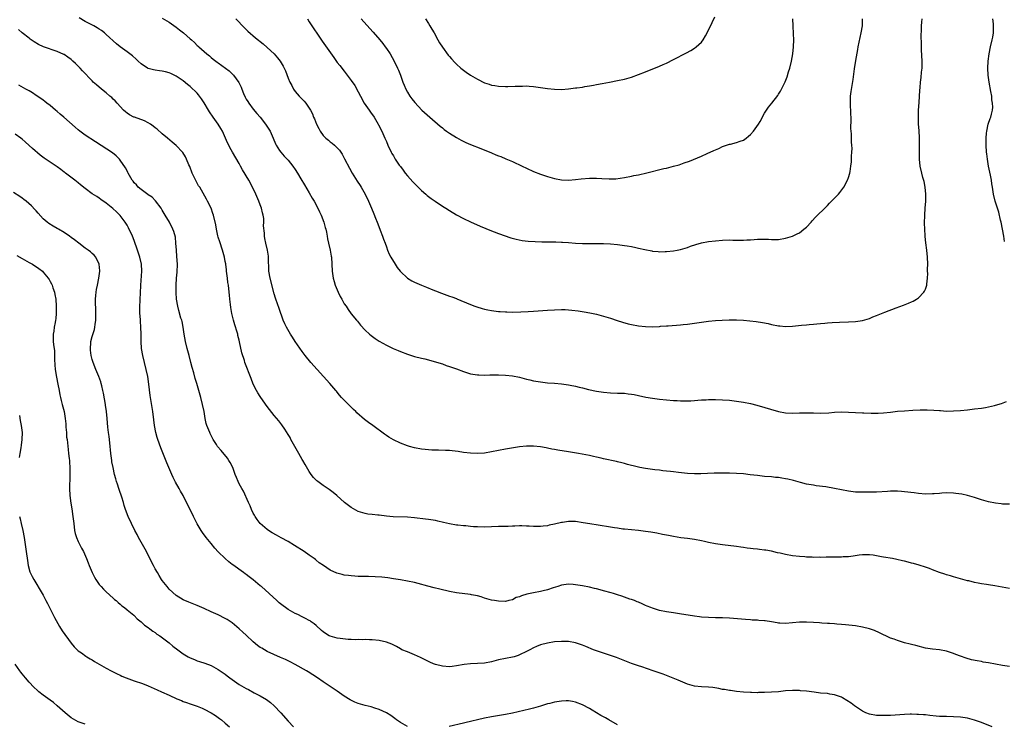
# Model space of a CAD drawing. Units: inches. Extents: x 2505000 to 2508000, y 1548000 to 1551000.
# Drawn here: x 2505474 to 2505755, y 1549482 to 1549683 of the extents above; entities that cross this region are included whole.
import ezdxf

# ---------------------------------------------------------------- set-up
doc = ezdxf.new("R2010")
doc.units = ezdxf.units.IN
doc.header["$MEASUREMENT"] = 0
doc.layers.add('LD25051548_10ft', color=133, linetype='Continuous')

msp = doc.modelspace()

# ---------------------------------------------------------------- linework, layer by layer
at = {"layer": 'LD25051548_10ft'}
for points, elevation in [([(2505757, 1549544.55), (2505755, 1549544.58), (2505754.63, 1549544.63), (2505753, 1549544.8), (2505751, 1549545.23), (2505749, 1549545.81), (2505747.83, 1549546.17), (2505747, 1549546.45), (2505745.01, 1549547.01), (2505743.36, 1549547.36), (2505741.6, 1549547.6), (2505741, 1549547.66), (2505739, 1549547.73), (2505737.64, 1549547.64), (2505737, 1549547.62), (2505735.47, 1549547.47), (2505735, 1549547.44), (2505733, 1549547.43), (2505731, 1549547.61), (2505729.77, 1549547.77), (2505727, 1549548.07), (2505726.14, 1549548.14), (2505725, 1549548.2), (2505724.22, 1549548.22), (2505723, 1549548.2), (2505722.16, 1549548.16), (2505719, 1549547.99), (2505717, 1549547.93), (2505715, 1549547.92), (2505713, 1549547.99), (2505711, 1549548.23), (2505709, 1549548.61), (2505706.97, 1549549.03), (2505704.55, 1549549.45), (2505701.8, 1549549.8), (2505701, 1549549.93), (2505699, 1549550.28), (2505697.32, 1549550.68), (2505695.24, 1549551.24), (2505693.62, 1549551.62), (2505693, 1549551.76), (2505691.92, 1549551.92), (2505691, 1549552.1), (2505690.16, 1549552.16), (2505689, 1549552.3), (2505687, 1549552.46), (2505685, 1549552.68), (2505682.95, 1549552.95), (2505681, 1549553.17), (2505679, 1549553.3), (2505677, 1549553.36), (2505675, 1549553.37), (2505672.66, 1549553.34), (2505668.81, 1549553.19), (2505667, 1549553.18), (2505665, 1549553.26), (2505662.47, 1549553.53), (2505661, 1549553.75), (2505660.17, 1549553.83), (2505659, 1549553.99), (2505657.92, 1549554.08), (2505657, 1549554.19), (2505655.69, 1549554.31), (2505655, 1549554.39), (2505653, 1549554.69), (2505651.43, 1549555), (2505649.47, 1549555.47), (2505649, 1549555.61), (2505647.87, 1549555.87), (2505647, 1549556.15), (2505646.29, 1549556.29), (2505645, 1549556.64), (2505644.7, 1549556.7), (2505641, 1549557.51), (2505640.31, 1549557.69), (2505639, 1549557.99), (2505638.15, 1549558.15), (2505637, 1549558.43), (2505633.88, 1549559), (2505631, 1549559.44), (2505627.95, 1549559.95), (2505627, 1549560.16), (2505626.27, 1549560.27), (2505625, 1549560.56), (2505624.61, 1549560.61), (2505623, 1549560.91), (2505621, 1549561.11), (2505619, 1549561.08), (2505617, 1549560.85), (2505613, 1549560.23), (2505611, 1549559.87), (2505609, 1549559.45), (2505607, 1549559.11), (2505605, 1549558.97), (2505603.06, 1549559.06), (2505601, 1549559.32), (2505599.55, 1549559.55), (2505597.76, 1549559.76), (2505597, 1549559.81), (2505595.87, 1549559.87), (2505593.92, 1549559.92), (2505593, 1549559.91), (2505591.99, 1549559.99), (2505591, 1549560), (2505590.13, 1549560.13), (2505589, 1549560.23), (2505587, 1549560.62), (2505585.6, 1549561), (2505585, 1549561.18), (2505583, 1549561.97), (2505581, 1549562.92), (2505579.7, 1549563.7), (2505579, 1549564.15), (2505578.5, 1549564.5), (2505575.1, 1549567), (2505573.86, 1549567.86), (2505572.73, 1549568.73), (2505570.61, 1549570.61), (2505570.25, 1549571), (2505569.59, 1549571.59), (2505569, 1549572.17), (2505568.56, 1549572.56), (2505568.16, 1549573), (2505566.58, 1549574.58), (2505566.24, 1549575), (2505565.65, 1549575.65), (2505565, 1549576.46), (2505564.74, 1549576.74), (2505564.55, 1549577), (2505562.87, 1549579), (2505561.09, 1549581), (2505559.21, 1549583), (2505557.42, 1549585), (2505555.83, 1549587), (2505555, 1549588.12), (2505553, 1549590.97), (2505552.21, 1549592.21), (2505551.62, 1549593), (2505550.45, 1549595), (2505550.02, 1549596.02), (2505549.57, 1549597), (2505548.37, 1549600.36), (2505547.46, 1549603), (2505547.34, 1549603.34), (2505547, 1549604.56), (2505545.81, 1549609), (2505545.47, 1549611), (2505545.37, 1549615), (2505545.34, 1549615.34), (2505545.02, 1549617), (2505544.57, 1549619), (2505544.34, 1549620.34), (2505544.17, 1549621), (2505544.17, 1549621.83), (2505543.94, 1549623.94), (2505544.03, 1549625), (2505543.99, 1549626.01), (2505543.83, 1549627), (2505543.65, 1549627.65), (2505543.35, 1549629), (2505543, 1549629.95), (2505542.63, 1549631), (2505541.77, 1549633), (2505540.79, 1549635), (2505539.69, 1549637), (2505537.95, 1549639.95), (2505537.37, 1549641), (2505537, 1549641.72), (2505535.08, 1549645), (2505534.33, 1549646.33), (2505534.02, 1549647), (2505533.66, 1549647.66), (2505533.11, 1549649), (2505532.17, 1549651), (2505531.73, 1549651.73), (2505531.01, 1549653), (2505529.57, 1549655), (2505528.52, 1549656.52), (2505528.21, 1549657), (2505527.02, 1549659.02), (2505526.21, 1549660.21), (2505525.66, 1549661), (2505525.37, 1549661.37), (2505525, 1549661.8), (2505523, 1549663.72), (2505522.26, 1549664.26), (2505521, 1549665.34), (2505519, 1549666.7), (2505518.38, 1549667), (2505517.42, 1549667.42), (2505517, 1549667.59), (2505515.9, 1549667.9), (2505515, 1549668.1), (2505514.24, 1549668.24), (2505513, 1549668.38), (2505512.52, 1549668.52), (2505511, 1549668.89), (2505510.81, 1549669), (2505509, 1549670.23), (2505508.12, 1549671), (2505507.56, 1549671.56), (2505506.47, 1549672.47), (2505505.74, 1549673), (2505505, 1549673.57), (2505503.02, 1549675.02), (2505501.93, 1549675.93), (2505499, 1549678.58), (2505498.51, 1549679), (2505497.67, 1549679.67), (2505497, 1549680.08), (2505496.45, 1549680.45), (2505495.48, 1549681), (2505493, 1549682.29), (2505491.32, 1549683.32)], 7570), ([(2505515, 1549683.2), (2505517, 1549682.06), (2505519, 1549680.65), (2505519.94, 1549679.94), (2505521.06, 1549679.06), (2505523, 1549677.34), (2505523.34, 1549677), (2505524.26, 1549676.26), (2505525, 1549675.47), (2505525.24, 1549675.24), (2505525.44, 1549675), (2505527.73, 1549673), (2505528.46, 1549672.46), (2505529, 1549671.96), (2505529.57, 1549671.57), (2505530.31, 1549671), (2505530.71, 1549670.71), (2505531, 1549670.48), (2505533.09, 1549669), (2505534.16, 1549668.16), (2505535.19, 1549667.19), (2505535.36, 1549667), (2505536.9, 1549664.9), (2505537.56, 1549663.56), (2505537.76, 1549663), (2505538.25, 1549661.75), (2505538.69, 1549660.69), (2505539, 1549660.12), (2505539.41, 1549659.41), (2505539.7, 1549659), (2505541, 1549657.29), (2505542.05, 1549656.05), (2505542.95, 1549654.95), (2505544.5, 1549653), (2505544.71, 1549652.71), (2505545.8, 1549651), (2505546.68, 1549649), (2505547.33, 1549647.33), (2505547.49, 1549647), (2505548.53, 1549645.47), (2505548.83, 1549645), (2505549.85, 1549643.85), (2505551, 1549642.66), (2505552.31, 1549641), (2505553, 1549640.02), (2505553.65, 1549639), (2505554.61, 1549637.39), (2505555.62, 1549635.62), (2505557, 1549633.38), (2505557.85, 1549631.85), (2505558.36, 1549631), (2505559.42, 1549629), (2505559.91, 1549627.91), (2505560.38, 1549627), (2505561.17, 1549625), (2505561.52, 1549623.52), (2505561.69, 1549623), (2505561.89, 1549622.11), (2505562.06, 1549621), (2505562.21, 1549620.21), (2505562.48, 1549619), (2505562.97, 1549616.97), (2505563.26, 1549615.26), (2505563.3, 1549615), (2505563.44, 1549613), (2505563.56, 1549611), (2505563.85, 1549609), (2505564.12, 1549608.12), (2505564.42, 1549607), (2505565.22, 1549605), (2505565.81, 1549603.81), (2505566.25, 1549603), (2505567, 1549601.72), (2505567.5, 1549601), (2505568.08, 1549600.08), (2505569, 1549598.87), (2505570.51, 1549597), (2505570.72, 1549596.72), (2505571.64, 1549595.64), (2505573, 1549594.14), (2505574.23, 1549593), (2505574.65, 1549592.65), (2505575.81, 1549591.81), (2505577, 1549591.02), (2505579, 1549589.86), (2505580.94, 1549588.94), (2505582.34, 1549588.34), (2505583, 1549588.08), (2505585, 1549587.33), (2505587, 1549586.72), (2505589, 1549586.21), (2505590.02, 1549585.98), (2505593, 1549585.18), (2505594.63, 1549584.63), (2505595, 1549584.54), (2505596.11, 1549584.11), (2505597, 1549583.85), (2505597.61, 1549583.61), (2505599, 1549583.13), (2505601, 1549582.36), (2505603, 1549581.72), (2505605, 1549581.42), (2505605.4, 1549581.4), (2505607, 1549581.39), (2505608.57, 1549581.43), (2505611, 1549581.44), (2505613, 1549581.36), (2505615, 1549581.13), (2505617, 1549580.73), (2505618.41, 1549580.41), (2505619, 1549580.24), (2505620.02, 1549580.02), (2505621, 1549579.77), (2505623, 1549579.4), (2505625, 1549579.17), (2505627.05, 1549579.05), (2505629, 1549578.9), (2505631, 1549578.63), (2505631.48, 1549578.52), (2505633, 1549578.23), (2505634.04, 1549577.96), (2505635, 1549577.74), (2505636.71, 1549577.29), (2505639, 1549576.77), (2505641, 1549576.47), (2505643, 1549576.31), (2505645, 1549576.24), (2505646.18, 1549576.18), (2505647, 1549576.17), (2505648.04, 1549576.04), (2505649, 1549575.97), (2505649.8, 1549575.8), (2505651, 1549575.58), (2505653.09, 1549575.09), (2505655, 1549574.75), (2505657, 1549574.54), (2505661, 1549574.16), (2505662.1, 1549574.1), (2505663, 1549574.03), (2505664, 1549574), (2505665.94, 1549574.06), (2505669, 1549574.26), (2505670.33, 1549574.33), (2505671, 1549574.36), (2505673, 1549574.38), (2505675, 1549574.33), (2505677, 1549574.19), (2505679, 1549573.96), (2505681, 1549573.64), (2505683, 1549573.23), (2505684.78, 1549572.78), (2505691, 1549571.01), (2505693, 1549570.61), (2505695, 1549570.52), (2505697, 1549570.61), (2505699, 1549570.63), (2505701, 1549570.57), (2505703, 1549570.54), (2505705.36, 1549570.64), (2505707, 1549570.76), (2505709, 1549570.85), (2505711, 1549570.82), (2505715, 1549570.62), (2505715.41, 1549570.59), (2505717.49, 1549570.51), (2505719, 1549570.51), (2505719.48, 1549570.52), (2505721, 1549570.61), (2505723, 1549570.8), (2505725, 1549571.03), (2505727, 1549571.21), (2505729.37, 1549571.37), (2505731.47, 1549571.47), (2505733, 1549571.49), (2505733.48, 1549571.48), (2505735.39, 1549571.39), (2505737, 1549571.24), (2505737.24, 1549571.24), (2505739, 1549571.11), (2505741, 1549571.13), (2505743, 1549571.29), (2505745, 1549571.49), (2505747, 1549571.7), (2505749, 1549571.95), (2505750.16, 1549572.16), (2505751, 1549572.28), (2505752.68, 1549572.68), (2505753, 1549572.74), (2505754.72, 1549573.28), (2505756.13, 1549573.87)], 7580), ([(2505536.01, 1549683), (2505538.49, 1549680.49), (2505539, 1549680.02), (2505539.49, 1549679.49), (2505541.64, 1549677.64), (2505543.87, 1549675.87), (2505545, 1549674.9), (2505547, 1549673.03), (2505547.94, 1549671.94), (2505548.65, 1549671), (2505549, 1549670.44), (2505549.52, 1549669.52), (2505550.16, 1549668.16), (2505551, 1549666.12), (2505551.48, 1549665), (2505551.97, 1549663.97), (2505552.5, 1549663), (2505553, 1549662.31), (2505554.14, 1549661), (2505555.57, 1549659.57), (2505556.04, 1549659), (2505557, 1549657.58), (2505557.35, 1549657), (2505557.88, 1549655.88), (2505558.24, 1549655), (2505558.48, 1549654.48), (2505559.03, 1549653), (2505559.76, 1549651.76), (2505560.13, 1549651), (2505561, 1549649.78), (2505561.76, 1549649), (2505562.44, 1549648.44), (2505563, 1549647.96), (2505563.57, 1549647.57), (2505564.19, 1549647), (2505565, 1549646.21), (2505565.58, 1549645.58), (2505566.39, 1549644.39), (2505567.09, 1549643.09), (2505568.44, 1549640.44), (2505569.24, 1549639), (2505570.68, 1549636.68), (2505571.48, 1549635.48), (2505571.83, 1549635), (2505573, 1549633), (2505573.91, 1549631), (2505574.72, 1549629), (2505575.4, 1549627.4), (2505575.86, 1549626.14), (2505576.35, 1549625), (2505576.56, 1549624.56), (2505577.24, 1549622.76), (2505577.93, 1549621), (2505578.2, 1549620.2), (2505578.65, 1549619), (2505579, 1549617.98), (2505579.37, 1549617), (2505579.85, 1549615.85), (2505580.28, 1549615), (2505581.51, 1549613), (2505582.11, 1549612.11), (2505582.93, 1549611), (2505583, 1549610.91), (2505585, 1549609.02), (2505586.28, 1549608.28), (2505587, 1549607.9), (2505589, 1549607.07), (2505590.44, 1549606.44), (2505592.29, 1549605.71), (2505593, 1549605.39), (2505594.71, 1549604.71), (2505597, 1549603.9), (2505597.69, 1549603.69), (2505599, 1549603.19), (2505599.15, 1549603.15), (2505603, 1549601.51), (2505604.32, 1549601), (2505604.82, 1549600.82), (2505606.36, 1549600.36), (2505607, 1549600.2), (2505607.99, 1549599.99), (2505609, 1549599.79), (2505609.71, 1549599.71), (2505611, 1549599.52), (2505611.51, 1549599.51), (2505613, 1549599.38), (2505613.39, 1549599.39), (2505615, 1549599.34), (2505617.39, 1549599.39), (2505619.49, 1549599.49), (2505621, 1549599.58), (2505625, 1549599.9), (2505627, 1549600.03), (2505629, 1549600.08), (2505630.06, 1549600.06), (2505631, 1549600.01), (2505631.94, 1549599.94), (2505633.74, 1549599.74), (2505635.46, 1549599.46), (2505637.14, 1549599.14), (2505639, 1549598.73), (2505641, 1549598.21), (2505643, 1549597.59), (2505644.94, 1549596.94), (2505646.47, 1549596.47), (2505648.04, 1549596.04), (2505649, 1549595.8), (2505651, 1549595.4), (2505653, 1549595.19), (2505655, 1549595.17), (2505657, 1549595.25), (2505657.29, 1549595.29), (2505659, 1549595.4), (2505659.45, 1549595.45), (2505663, 1549595.73), (2505663.81, 1549595.81), (2505665, 1549595.91), (2505667, 1549596.16), (2505669, 1549596.48), (2505671, 1549596.77), (2505673, 1549596.97), (2505674.94, 1549597.06), (2505676.89, 1549597.11), (2505679, 1549597.1), (2505681, 1549597), (2505682.84, 1549596.84), (2505684.65, 1549596.65), (2505686.4, 1549596.4), (2505688.06, 1549596.06), (2505689, 1549595.84), (2505691, 1549595.43), (2505691.38, 1549595.38), (2505693, 1549595.23), (2505695, 1549595.31), (2505697.58, 1549595.58), (2505699, 1549595.69), (2505699.77, 1549595.77), (2505701, 1549595.86), (2505701.99, 1549595.99), (2505703, 1549596.08), (2505704.21, 1549596.21), (2505705, 1549596.27), (2505706.35, 1549596.35), (2505708.44, 1549596.44), (2505711, 1549596.53), (2505713, 1549596.62), (2505715, 1549596.92), (2505717, 1549597.55), (2505717.95, 1549597.95), (2505719, 1549598.37), (2505719.48, 1549598.52), (2505721.37, 1549599.37), (2505724.59, 1549600.59), (2505726.68, 1549601.32), (2505728.12, 1549601.88), (2505729, 1549602.26), (2505729.5, 1549602.5), (2505730.38, 1549603), (2505731, 1549603.39), (2505732.53, 1549605), (2505732.73, 1549605.27), (2505733, 1549605.93), (2505733.34, 1549607), (2505733.33, 1549607.33), (2505733.52, 1549609), (2505733.61, 1549610.39), (2505733.58, 1549611), (2505733.58, 1549611.58), (2505733.63, 1549613), (2505733.57, 1549615), (2505733.37, 1549617), (2505733.1, 1549619.1), (2505732.9, 1549620.9), (2505732.9, 1549621.1), (2505732.77, 1549623), (2505732.71, 1549624.71), (2505732.75, 1549627), (2505732.88, 1549629), (2505733.04, 1549631), (2505733.08, 1549633), (2505732.91, 1549635), (2505732.59, 1549636.59), (2505732.24, 1549637.76), (2505731.92, 1549639), (2505731.47, 1549641), (2505731.29, 1549643), (2505731.28, 1549643.28), (2505731.31, 1549646.69), (2505731.26, 1549649), (2505731.14, 1549651.14), (2505731.02, 1549653), (2505730.97, 1549655), (2505731.02, 1549657), (2505731.13, 1549659.13), (2505731.25, 1549661), (2505731.38, 1549662.62), (2505731.41, 1549663.41), (2505731.56, 1549665), (2505731.74, 1549666.26), (2505731.84, 1549667.84), (2505732, 1549669), (2505732.04, 1549669.96), (2505732.03, 1549671), (2505731.84, 1549674.16), (2505731.8, 1549675), (2505731.82, 1549675.82), (2505731.72, 1549678.28), (2505731.81, 1549679.81), (2505731.8, 1549681), (2505731.89, 1549682.11), (2505732.01, 1549683)], 7590), ([(2505556.44, 1549683), (2505557, 1549682.22), (2505560.66, 1549676.66), (2505563.97, 1549671.97), (2505565, 1549670.6), (2505565.7, 1549669.7), (2505567, 1549668.1), (2505567.86, 1549667), (2505569, 1549665.48), (2505569.98, 1549663.98), (2505571, 1549662.22), (2505571.59, 1549661), (2505572.68, 1549659), (2505574.07, 1549657), (2505574.44, 1549656.44), (2505575.48, 1549655), (2505576.65, 1549653), (2505576.76, 1549652.76), (2505577.68, 1549651), (2505578.6, 1549649), (2505579, 1549648), (2505579.42, 1549647), (2505580.37, 1549645), (2505580.61, 1549644.61), (2505581, 1549643.92), (2505581.36, 1549643.36), (2505581.56, 1549643), (2505582.68, 1549641.32), (2505583, 1549640.86), (2505583.81, 1549639.81), (2505584.4, 1549639), (2505585, 1549638.27), (2505586.56, 1549636.56), (2505589, 1549634.05), (2505590.24, 1549633), (2505590.63, 1549632.63), (2505591, 1549632.33), (2505591.78, 1549631.78), (2505592.95, 1549631), (2505595, 1549629.58), (2505595.98, 1549629), (2505597, 1549628.31), (2505599, 1549627.13), (2505601, 1549626.06), (2505603, 1549625.11), (2505605.83, 1549623.83), (2505609, 1549622.52), (2505609.75, 1549622.25), (2505611, 1549621.77), (2505614.57, 1549620.57), (2505616.11, 1549620.11), (2505617.75, 1549619.75), (2505619.54, 1549619.54), (2505621.46, 1549619.46), (2505623.42, 1549619.42), (2505627, 1549619.39), (2505627.37, 1549619.37), (2505629, 1549619.33), (2505629.3, 1549619.3), (2505631, 1549619.2), (2505633, 1549619.02), (2505635, 1549618.91), (2505637.11, 1549618.89), (2505639, 1549618.91), (2505641, 1549618.88), (2505643, 1549618.78), (2505645, 1549618.6), (2505647, 1549618.35), (2505647.79, 1549618.21), (2505649, 1549618.02), (2505650.26, 1549617.74), (2505651, 1549617.61), (2505652.82, 1549617.18), (2505654.81, 1549616.81), (2505655, 1549616.76), (2505656.63, 1549616.63), (2505657, 1549616.57), (2505658.61, 1549616.61), (2505659, 1549616.6), (2505661, 1549616.79), (2505662.05, 1549617), (2505663, 1549617.19), (2505665, 1549617.8), (2505665.88, 1549618.12), (2505667.38, 1549618.62), (2505669, 1549619.08), (2505671, 1549619.46), (2505673, 1549619.71), (2505675, 1549619.88), (2505677, 1549619.94), (2505677.91, 1549619.91), (2505681, 1549619.89), (2505681.95, 1549619.95), (2505683, 1549619.97), (2505684.09, 1549620.09), (2505685, 1549620.11), (2505686.18, 1549620.18), (2505687, 1549620.13), (2505688.13, 1549620.13), (2505689, 1549620.02), (2505690.09, 1549620.09), (2505691, 1549620.07), (2505693, 1549620.46), (2505695, 1549621.04), (2505696.34, 1549621.66), (2505697, 1549622), (2505698.28, 1549623), (2505699, 1549623.62), (2505700.29, 1549625), (2505700.63, 1549625.37), (2505701.6, 1549626.4), (2505704.61, 1549629.39), (2505705, 1549629.81), (2505705.61, 1549630.39), (2505708.11, 1549633), (2505708.53, 1549633.47), (2505709.39, 1549634.61), (2505709.66, 1549635), (2505710.74, 1549637), (2505711, 1549637.74), (2505711.39, 1549639), (2505711.43, 1549639.43), (2505711.69, 1549641), (2505711.81, 1549642.19), (2505711.82, 1549643.82), (2505711.93, 1549645), (2505711.99, 1549646.01), (2505711.96, 1549647), (2505711.86, 1549647.86), (2505711.81, 1549650.19), (2505711.74, 1549651), (2505711.7, 1549651.7), (2505711.72, 1549654.28), (2505711.53, 1549658.47), (2505711.53, 1549659), (2505711.57, 1549659.57), (2505711.6, 1549661), (2505711.74, 1549662.26), (2505711.99, 1549663.99), (2505712.28, 1549665.72), (2505712.72, 1549668.72), (2505713.11, 1549671.11), (2505713.68, 1549674.32), (2505713.77, 1549675), (2505714.31, 1549677.69), (2505714.64, 1549679), (2505714.97, 1549681), (2505714.96, 1549683)], 7600), ([(2505571.85, 1549683), (2505574.31, 1549680.31), (2505575.25, 1549679.25), (2505577.18, 1549677), (2505577.98, 1549675.98), (2505578.71, 1549675), (2505579, 1549674.58), (2505580.05, 1549673), (2505581.21, 1549671), (2505582.2, 1549669), (2505582.43, 1549668.43), (2505583.03, 1549667), (2505583.74, 1549665), (2505584.08, 1549664.08), (2505584.56, 1549663), (2505585, 1549662.13), (2505585.71, 1549661), (2505586.24, 1549660.24), (2505587.11, 1549659.11), (2505589.18, 1549657), (2505591.4, 1549655), (2505594.39, 1549652.39), (2505595, 1549651.91), (2505595.49, 1549651.49), (2505596.15, 1549651), (2505597, 1549650.41), (2505599, 1549649.16), (2505600.39, 1549648.39), (2505601.74, 1549647.74), (2505603, 1549647.21), (2505606, 1549646), (2505609, 1549644.76), (2505610.27, 1549644.27), (2505611, 1549643.96), (2505611.71, 1549643.7), (2505613.12, 1549643.12), (2505615, 1549642.29), (2505617.77, 1549641), (2505619, 1549640.4), (2505621, 1549639.51), (2505623, 1549638.72), (2505625, 1549638.02), (2505627, 1549637.46), (2505629, 1549637.1), (2505631, 1549637.02), (2505633, 1549637.16), (2505634.66, 1549637.34), (2505637, 1549637.53), (2505639, 1549637.55), (2505640.55, 1549637.45), (2505642.66, 1549637.34), (2505644.58, 1549637.42), (2505647, 1549637.8), (2505649, 1549638.16), (2505649.68, 1549638.32), (2505651, 1549638.56), (2505651.35, 1549638.65), (2505653.01, 1549639.01), (2505658.29, 1549640.29), (2505659, 1549640.45), (2505661, 1549640.95), (2505662.59, 1549641.41), (2505664.1, 1549641.9), (2505665.55, 1549642.45), (2505669, 1549643.88), (2505670.6, 1549644.6), (2505672.57, 1549645.43), (2505673, 1549645.67), (2505673.95, 1549646.05), (2505675, 1549646.58), (2505677, 1549647.24), (2505677.3, 1549647.3), (2505679, 1549647.7), (2505680.09, 1549648.09), (2505681, 1549648.45), (2505681.73, 1549649), (2505682.41, 1549649.59), (2505683, 1549650.03), (2505683.85, 1549651), (2505685.32, 1549653), (2505685.74, 1549653.74), (2505687, 1549656.15), (2505688.17, 1549657.83), (2505689.08, 1549658.92), (2505690.8, 1549661.2), (2505691, 1549661.49), (2505691.58, 1549662.42), (2505692.94, 1549665.06), (2505693.49, 1549666.51), (2505693.89, 1549667.89), (2505694.24, 1549669), (2505694.75, 1549671), (2505695.12, 1549673), (2505695.32, 1549675), (2505695.35, 1549677), (2505695.28, 1549678.72), (2505695.14, 1549681), (2505695.09, 1549683)], 7610), ([(2505590.14, 1549683), (2505591, 1549681.72), (2505591.46, 1549681), (2505592.04, 1549680.04), (2505592.65, 1549679), (2505593.75, 1549677), (2505594.22, 1549676.22), (2505595, 1549674.97), (2505596.69, 1549672.69), (2505597, 1549672.3), (2505597.6, 1549671.6), (2505598.56, 1549670.56), (2505599, 1549670.11), (2505600.24, 1549669), (2505601, 1549668.39), (2505601.83, 1549667.83), (2505603, 1549667), (2505605, 1549665.78), (2505607, 1549664.76), (2505608.37, 1549664.37), (2505609, 1549664.14), (2505610.02, 1549664.01), (2505611, 1549663.84), (2505613, 1549663.73), (2505613.73, 1549663.73), (2505615.78, 1549663.78), (2505617, 1549663.85), (2505617.85, 1549663.85), (2505619, 1549663.88), (2505619.81, 1549663.81), (2505621, 1549663.74), (2505623, 1549663.47), (2505625, 1549663.16), (2505627.05, 1549662.95), (2505629, 1549662.91), (2505631, 1549663.05), (2505633, 1549663.3), (2505633.36, 1549663.36), (2505635, 1549663.58), (2505635.71, 1549663.71), (2505637, 1549663.88), (2505638.12, 1549664.12), (2505639, 1549664.25), (2505640.6, 1549664.6), (2505642.71, 1549665), (2505645, 1549665.39), (2505647, 1549665.83), (2505649, 1549666.42), (2505651, 1549667.14), (2505653, 1549667.92), (2505657, 1549669.53), (2505658.02, 1549669.98), (2505659, 1549670.4), (2505661, 1549671.39), (2505664.69, 1549673.31), (2505665.98, 1549674.02), (2505667, 1549674.63), (2505667.5, 1549675), (2505669, 1549676.36), (2505669.51, 1549677), (2505670.14, 1549678.14), (2505670.64, 1549679), (2505672.05, 1549681.95), (2505672.84, 1549683.65)], 7620), ([(2505755.53, 1549619.53), (2505755.32, 1549621), (2505754.96, 1549623), (2505754.58, 1549625), (2505754.43, 1549625.57), (2505753.89, 1549627.89), (2505753.5, 1549629), (2505752.85, 1549631), (2505752.37, 1549633), (2505752.09, 1549635), (2505751.93, 1549635.93), (2505751.82, 1549637), (2505751.56, 1549638.44), (2505751.01, 1549641), (2505750.67, 1549643), (2505750.5, 1549644.5), (2505750.44, 1549645), (2505750.3, 1549647), (2505750.28, 1549649), (2505750.41, 1549650.41), (2505750.45, 1549651), (2505750.92, 1549653), (2505751.44, 1549654.56), (2505751.68, 1549655), (2505751.87, 1549655.87), (2505752.16, 1549657), (2505752.22, 1549657.78), (2505752.12, 1549659), (2505751.94, 1549659.94), (2505751.88, 1549661), (2505751.68, 1549662.32), (2505751.19, 1549665), (2505750.92, 1549667), (2505750.8, 1549669), (2505750.89, 1549671), (2505751.15, 1549673), (2505751.54, 1549675), (2505752.02, 1549677), (2505752.2, 1549677.8), (2505752.42, 1549679), (2505752.41, 1549680.41), (2505752.44, 1549681), (2505752.37, 1549681.63), (2505752.18, 1549683)], 7580), ([(2505757, 1549520.47), (2505754.83, 1549520.83), (2505752.81, 1549521.19), (2505751, 1549521.48), (2505750.41, 1549521.59), (2505749, 1549521.79), (2505747.98, 1549522.02), (2505747, 1549522.18), (2505745.39, 1549522.61), (2505745, 1549522.7), (2505741.65, 1549523.65), (2505741, 1549523.81), (2505740.09, 1549524.09), (2505739, 1549524.37), (2505738.54, 1549524.54), (2505737, 1549525.03), (2505735, 1549525.81), (2505734.16, 1549526.16), (2505733, 1549526.57), (2505731.14, 1549527.14), (2505729.59, 1549527.59), (2505729, 1549527.7), (2505728.01, 1549528.01), (2505727, 1549528.24), (2505726.4, 1549528.4), (2505724.77, 1549528.77), (2505723.55, 1549529), (2505721, 1549529.43), (2505720.45, 1549529.55), (2505719, 1549529.81), (2505718.04, 1549529.96), (2505717, 1549530.09), (2505715.89, 1549530.11), (2505715, 1549530.08), (2505714.03, 1549529.97), (2505712.3, 1549529.7), (2505711, 1549529.51), (2505709.47, 1549529.47), (2505709, 1549529.42), (2505708.6, 1549529.4), (2505707, 1549529.44), (2505706.58, 1549529.42), (2505704.59, 1549529.41), (2505703, 1549529.36), (2505702.62, 1549529.38), (2505701, 1549529.36), (2505700.61, 1549529.39), (2505699, 1549529.43), (2505698.52, 1549529.48), (2505697, 1549529.56), (2505695, 1549529.77), (2505693, 1549530.14), (2505691.49, 1549530.51), (2505690.69, 1549530.69), (2505689, 1549531.09), (2505687.36, 1549531.36), (2505687, 1549531.43), (2505685.59, 1549531.59), (2505685, 1549531.68), (2505683.79, 1549531.79), (2505683, 1549531.91), (2505682.01, 1549532.01), (2505681, 1549532.16), (2505680.24, 1549532.24), (2505679, 1549532.43), (2505675, 1549532.9), (2505673, 1549533.2), (2505671, 1549533.62), (2505669.89, 1549533.89), (2505669, 1549534.07), (2505667, 1549534.45), (2505665, 1549534.72), (2505663.06, 1549534.94), (2505661, 1549535.27), (2505659.56, 1549535.56), (2505659, 1549535.66), (2505657.89, 1549535.89), (2505656.21, 1549536.21), (2505654.51, 1549536.51), (2505653, 1549536.76), (2505651, 1549537.01), (2505649, 1549537.17), (2505647, 1549537.36), (2505646.57, 1549537.43), (2505645, 1549537.65), (2505644.2, 1549537.8), (2505643, 1549537.99), (2505639.48, 1549538.52), (2505637.08, 1549538.92), (2505635.25, 1549539.25), (2505633, 1549539.56), (2505631.54, 1549539.54), (2505631, 1549539.57), (2505629.28, 1549539.28), (2505629, 1549539.26), (2505627, 1549538.79), (2505625.5, 1549538.5), (2505625, 1549538.37), (2505623.75, 1549538.25), (2505623, 1549538.14), (2505621, 1549538.16), (2505619.78, 1549538.22), (2505619, 1549538.29), (2505617.69, 1549538.31), (2505617, 1549538.34), (2505615.72, 1549538.28), (2505615, 1549538.28), (2505613.81, 1549538.19), (2505613, 1549538.2), (2505611.86, 1549538.14), (2505611, 1549538.15), (2505607, 1549538.01), (2505605, 1549538.02), (2505603.9, 1549538.11), (2505603, 1549538.15), (2505601.69, 1549538.31), (2505601, 1549538.35), (2505599.45, 1549538.55), (2505599, 1549538.57), (2505597, 1549538.92), (2505595.34, 1549539.34), (2505593.71, 1549539.71), (2505593, 1549539.83), (2505591, 1549540.13), (2505590.21, 1549540.21), (2505587, 1549540.63), (2505585, 1549540.83), (2505580.96, 1549540.96), (2505579, 1549541.14), (2505577, 1549541.37), (2505576.56, 1549541.44), (2505575, 1549541.57), (2505573.72, 1549541.72), (2505573, 1549541.85), (2505571, 1549542.47), (2505569, 1549543.56), (2505567.09, 1549545), (2505564.87, 1549547), (2505563.86, 1549547.86), (2505562.72, 1549548.72), (2505561, 1549549.86), (2505559.39, 1549551), (2505559.17, 1549551.17), (2505558.19, 1549552.19), (2505557.54, 1549553), (2505557, 1549553.81), (2505555.82, 1549555.82), (2505555.19, 1549557), (2505555, 1549557.29), (2505554.01, 1549559), (2505553.62, 1549559.62), (2505551.77, 1549563), (2505551.51, 1549563.51), (2505551, 1549564.38), (2505549.98, 1549565.98), (2505549.15, 1549567.15), (2505548.28, 1549568.28), (2505547, 1549569.86), (2505545, 1549572.43), (2505543.16, 1549575), (2505543, 1549575.23), (2505542.33, 1549576.33), (2505541.95, 1549577), (2505541, 1549578.8), (2505540.36, 1549580.36), (2505538.62, 1549585), (2505538.46, 1549585.54), (2505537.74, 1549587.74), (2505537.11, 1549590.89), (2505537, 1549591.32), (2505536.63, 1549592.63), (2505536.56, 1549593), (2505536.38, 1549593.62), (2505535.7, 1549595.7), (2505535.33, 1549597), (2505534.9, 1549598.9), (2505534.61, 1549600.61), (2505534.48, 1549601.52), (2505534.29, 1549603), (2505534.19, 1549604.19), (2505534.08, 1549605), (2505533.89, 1549607), (2505533.77, 1549607.77), (2505533.65, 1549609), (2505533.39, 1549611), (2505533.36, 1549611.36), (2505533.12, 1549613), (2505533.12, 1549613.12), (2505533, 1549613.8), (2505532.74, 1549615), (2505532.39, 1549616.39), (2505532.22, 1549617), (2505531.43, 1549619.43), (2505531, 1549620.69), (2505530.86, 1549621.14), (2505530.45, 1549623), (2505530.27, 1549624.27), (2505529.66, 1549627), (2505529.47, 1549627.48), (2505528.97, 1549628.97), (2505527.97, 1549631), (2505527.61, 1549631.61), (2505526.73, 1549633.27), (2505525.7, 1549635), (2505525.39, 1549635.39), (2505524.67, 1549636.67), (2505524.15, 1549637.85), (2505523.58, 1549639), (2505522.86, 1549640.86), (2505522.62, 1549641.38), (2505521.96, 1549643), (2505521.66, 1549643.66), (2505520.86, 1549644.86), (2505520.74, 1549645), (2505519, 1549646.84), (2505517.88, 1549647.88), (2505516.49, 1549649), (2505515, 1549650.26), (2505513.54, 1549651.54), (2505513, 1549651.96), (2505512.44, 1549652.44), (2505511.65, 1549653), (2505511, 1549653.39), (2505509.95, 1549653.95), (2505507.06, 1549654.94), (2505506.92, 1549655), (2505505.67, 1549655.67), (2505505, 1549656.08), (2505504.49, 1549656.49), (2505503.91, 1549657), (2505502.1, 1549659), (2505501.6, 1549659.6), (2505501, 1549660.13), (2505500.57, 1549660.57), (2505500.03, 1549661), (2505499, 1549661.87), (2505497.62, 1549663), (2505496.21, 1549664.21), (2505495.32, 1549665), (2505495, 1549665.31), (2505492.24, 1549668.24), (2505491.58, 1549669), (2505491, 1549669.56), (2505490.24, 1549670.24), (2505489.47, 1549671), (2505489.21, 1549671.21), (2505489, 1549671.41), (2505488.05, 1549672.05), (2505487, 1549672.81), (2505486.87, 1549672.87), (2505485, 1549673.74), (2505481.07, 1549675.07), (2505479.7, 1549675.7), (2505478.44, 1549676.44), (2505477.27, 1549677.27), (2505477, 1549677.49), (2505475.03, 1549679), (2505473.97, 1549679.97)], 7560), ([(2505757, 1549498.23), (2505755, 1549498.52), (2505751, 1549499.26), (2505749.49, 1549499.49), (2505749, 1549499.59), (2505747.78, 1549499.78), (2505746.14, 1549500.14), (2505744.58, 1549500.58), (2505743, 1549501.14), (2505741.64, 1549501.64), (2505741, 1549501.91), (2505739, 1549502.55), (2505737, 1549502.92), (2505735, 1549503.14), (2505733, 1549503.48), (2505730.18, 1549504.18), (2505729, 1549504.51), (2505728.59, 1549504.59), (2505727.02, 1549505), (2505725, 1549505.59), (2505724.03, 1549505.97), (2505723, 1549506.34), (2505721.62, 1549507), (2505721, 1549507.27), (2505719.84, 1549507.84), (2505718.44, 1549508.44), (2505716.97, 1549508.97), (2505715, 1549509.47), (2505713, 1549509.8), (2505710.14, 1549510.14), (2505709, 1549510.23), (2505707.7, 1549510.3), (2505707, 1549510.39), (2505705.55, 1549510.45), (2505705, 1549510.52), (2505703.38, 1549510.62), (2505702.69, 1549510.69), (2505701, 1549510.8), (2505699, 1549510.89), (2505697, 1549510.84), (2505695, 1549510.63), (2505693, 1549510.49), (2505691.4, 1549510.6), (2505691, 1549510.62), (2505690.65, 1549510.65), (2505689, 1549510.94), (2505687.2, 1549511.2), (2505687, 1549511.24), (2505685.36, 1549511.36), (2505685, 1549511.42), (2505683.47, 1549511.47), (2505683, 1549511.52), (2505681.59, 1549511.59), (2505677, 1549512.03), (2505675, 1549512.1), (2505673, 1549512.11), (2505671, 1549512.16), (2505669, 1549512.32), (2505668.41, 1549512.41), (2505667, 1549512.58), (2505662.76, 1549513.24), (2505661, 1549513.48), (2505659, 1549513.79), (2505657, 1549514.23), (2505655, 1549514.83), (2505654.56, 1549515), (2505653.46, 1549515.46), (2505653, 1549515.63), (2505652.08, 1549516.08), (2505651, 1549516.52), (2505650.68, 1549516.68), (2505649.88, 1549517), (2505649, 1549517.33), (2505648.54, 1549517.46), (2505647, 1549517.99), (2505646.26, 1549518.26), (2505645, 1549518.64), (2505643.92, 1549519), (2505643.22, 1549519.22), (2505641, 1549519.83), (2505640.05, 1549520.05), (2505639, 1549520.35), (2505638.46, 1549520.46), (2505637, 1549520.81), (2505635, 1549521.21), (2505633, 1549521.55), (2505632.39, 1549521.61), (2505631, 1549521.69), (2505630.39, 1549521.61), (2505629, 1549521.38), (2505627.94, 1549521), (2505626.61, 1549520.61), (2505625, 1549520.1), (2505623.82, 1549519.82), (2505623, 1549519.61), (2505621, 1549519.24), (2505619.16, 1549518.84), (2505617.59, 1549518.41), (2505617, 1549518.1), (2505616.12, 1549517.88), (2505615, 1549517.26), (2505613.96, 1549517), (2505613, 1549516.79), (2505611, 1549516.82), (2505609.89, 1549517), (2505609, 1549517.18), (2505607, 1549517.75), (2505606.05, 1549518.05), (2505605, 1549518.33), (2505603.33, 1549518.67), (2505603, 1549518.75), (2505599, 1549519.21), (2505597, 1549519.57), (2505594.25, 1549520.25), (2505592.66, 1549520.66), (2505590.83, 1549521.17), (2505588.12, 1549521.88), (2505587, 1549522.15), (2505585, 1549522.59), (2505583, 1549522.95), (2505581, 1549523.25), (2505579.47, 1549523.47), (2505577.67, 1549523.67), (2505575.8, 1549523.8), (2505573.87, 1549523.87), (2505573, 1549523.88), (2505571.92, 1549523.92), (2505571, 1549523.93), (2505570.01, 1549524.01), (2505569, 1549524.04), (2505568.17, 1549524.17), (2505567, 1549524.28), (2505566.42, 1549524.42), (2505564.84, 1549524.84), (2505563, 1549525.7), (2505561.01, 1549527), (2505559.83, 1549527.83), (2505559, 1549528.57), (2505558.74, 1549528.74), (2505558.41, 1549529), (2505557, 1549530.01), (2505555.53, 1549531), (2505552.76, 1549532.76), (2505551, 1549533.85), (2505549, 1549534.96), (2505547.67, 1549535.67), (2505546.39, 1549536.39), (2505545.37, 1549537), (2505545, 1549537.26), (2505543, 1549538.98), (2505542.15, 1549540.15), (2505541.57, 1549541), (2505541.35, 1549541.35), (2505541, 1549541.98), (2505540.52, 1549543), (2505540.07, 1549544.07), (2505539.64, 1549545), (2505538.21, 1549548.21), (2505537.71, 1549549), (2505537, 1549550.31), (2505536.65, 1549551), (2505536.17, 1549552.17), (2505535.87, 1549553), (2505535.12, 1549555), (2505534.4, 1549556.4), (2505534.04, 1549557), (2505533.62, 1549557.62), (2505531.81, 1549559.81), (2505530.8, 1549561), (2505530.48, 1549561.52), (2505529.57, 1549563), (2505529, 1549564.13), (2505528.72, 1549564.72), (2505528.56, 1549565), (2505527.76, 1549567), (2505527.58, 1549567.58), (2505527.29, 1549569), (2505526.94, 1549571), (2505526.53, 1549573), (2505526.03, 1549575), (2505525.48, 1549577), (2505524.88, 1549579), (2505524.42, 1549580.42), (2505524, 1549582), (2505523.55, 1549583.55), (2505523.21, 1549585), (2505522.69, 1549587), (2505522.13, 1549589), (2505521.64, 1549591), (2505521.29, 1549593), (2505520.97, 1549595), (2505520.65, 1549596.65), (2505520.56, 1549597), (2505520.35, 1549597.65), (2505519.77, 1549599.77), (2505519.41, 1549601), (2505519.05, 1549603.05), (2505518.96, 1549604.96), (2505518.99, 1549606.99), (2505519.12, 1549609), (2505519.29, 1549610.71), (2505519.37, 1549613), (2505519.21, 1549615.21), (2505519.04, 1549617), (2505518.93, 1549619), (2505518.75, 1549620.75), (2505518.32, 1549622.32), (2505518.06, 1549623), (2505517.06, 1549625), (2505515.86, 1549627), (2505515.51, 1549627.51), (2505515, 1549628.41), (2505514.65, 1549629), (2505513.08, 1549631.08), (2505513, 1549631.15), (2505512.1, 1549632.1), (2505511, 1549632.82), (2505510.91, 1549632.91), (2505509, 1549634.29), (2505508.15, 1549635), (2505507.62, 1549635.62), (2505507, 1549636.27), (2505506.69, 1549636.69), (2505506.41, 1549637), (2505505.63, 1549638.37), (2505505.3, 1549639), (2505505.22, 1549639.22), (2505505, 1549639.61), (2505504.55, 1549640.55), (2505503, 1549642.74), (2505502.77, 1549643), (2505501.89, 1549643.89), (2505500.76, 1549644.76), (2505495.97, 1549647.97), (2505493, 1549649.87), (2505491.5, 1549651), (2505491, 1549651.39), (2505490.16, 1549652.16), (2505486.9, 1549655), (2505485.86, 1549655.86), (2505485, 1549656.59), (2505484.48, 1549657), (2505483, 1549658.26), (2505482.03, 1549659), (2505481.47, 1549659.47), (2505481, 1549659.82), (2505480.33, 1549660.33), (2505479, 1549661.19), (2505477.93, 1549661.93), (2505477, 1549662.45), (2505476.06, 1549663), (2505474.06, 1549664.06)], 7550), ([(2505752.02, 1549481), (2505749, 1549482.19), (2505747, 1549482.92), (2505745, 1549483.45), (2505743, 1549483.75), (2505741, 1549483.87), (2505739, 1549483.9), (2505737, 1549483.98), (2505736.04, 1549484.04), (2505734.22, 1549484.22), (2505733, 1549484.37), (2505732.4, 1549484.4), (2505731, 1549484.54), (2505730.54, 1549484.54), (2505729, 1549484.61), (2505728.58, 1549484.58), (2505727, 1549484.54), (2505723, 1549484.27), (2505721, 1549484.19), (2505719, 1549484.24), (2505717, 1549484.59), (2505715.93, 1549485), (2505715, 1549485.43), (2505713, 1549486.78), (2505712.7, 1549487), (2505711.75, 1549487.75), (2505710.55, 1549488.55), (2505709.28, 1549489.28), (2505709, 1549489.41), (2505708.38, 1549489.62), (2505707, 1549490.13), (2505705.65, 1549490.35), (2505705, 1549490.47), (2505703, 1549490.64), (2505701.16, 1549490.84), (2505699, 1549491.14), (2505697.29, 1549491.29), (2505697, 1549491.33), (2505695.33, 1549491.33), (2505695, 1549491.35), (2505693, 1549491.23), (2505691, 1549491.01), (2505689, 1549490.85), (2505687, 1549490.77), (2505685.24, 1549490.76), (2505685, 1549490.73), (2505683.24, 1549490.76), (2505683, 1549490.75), (2505681, 1549490.9), (2505679, 1549491.1), (2505677.32, 1549491.32), (2505677, 1549491.33), (2505675.61, 1549491.61), (2505675, 1549491.67), (2505673.93, 1549491.93), (2505672.2, 1549492.2), (2505671, 1549492.34), (2505669, 1549492.42), (2505667, 1549492.6), (2505665, 1549493.16), (2505663, 1549494.02), (2505662.33, 1549494.33), (2505659.48, 1549495.48), (2505658.02, 1549496.02), (2505655.17, 1549497), (2505651.93, 1549498.07), (2505651, 1549498.36), (2505649.04, 1549499.04), (2505647.6, 1549499.6), (2505646.19, 1549500.19), (2505644.75, 1549500.75), (2505643, 1549501.38), (2505638.76, 1549502.76), (2505638.17, 1549503), (2505635.96, 1549503.96), (2505635, 1549504.33), (2505633, 1549504.97), (2505631, 1549505.33), (2505629, 1549505.38), (2505627, 1549505.21), (2505625, 1549504.89), (2505623, 1549504.37), (2505621.87, 1549503.87), (2505621, 1549503.53), (2505619.96, 1549503), (2505619, 1549502.46), (2505617, 1549501.49), (2505616.64, 1549501.36), (2505615.48, 1549501), (2505615, 1549500.87), (2505613, 1549500.5), (2505611, 1549500.07), (2505609, 1549499.56), (2505607, 1549499.2), (2505605, 1549499.05), (2505603.05, 1549498.95), (2505601.24, 1549498.76), (2505599, 1549498.36), (2505597.8, 1549498.2), (2505597, 1549498.12), (2505595, 1549498.26), (2505593, 1549498.79), (2505592.46, 1549499), (2505591.46, 1549499.46), (2505588.79, 1549500.79), (2505587, 1549501.58), (2505585, 1549502.35), (2505583.47, 1549503), (2505583, 1549503.22), (2505581.87, 1549503.87), (2505580.55, 1549504.55), (2505579, 1549505.15), (2505577, 1549505.61), (2505575, 1549505.83), (2505574.16, 1549505.84), (2505573, 1549505.9), (2505572.15, 1549505.85), (2505571, 1549505.88), (2505570.19, 1549505.81), (2505569, 1549505.87), (2505568.13, 1549505.87), (2505565.85, 1549506.15), (2505565, 1549506.32), (2505563, 1549506.85), (2505562.71, 1549507), (2505561.64, 1549507.64), (2505561, 1549508.06), (2505560.49, 1549508.49), (2505559, 1549509.87), (2505558.39, 1549510.39), (2505557.52, 1549511), (2505557.23, 1549511.23), (2505557, 1549511.37), (2505555.94, 1549511.94), (2505555, 1549512.41), (2505553.7, 1549513), (2505553, 1549513.34), (2505551, 1549514.45), (2505550.16, 1549515), (2505549.5, 1549515.5), (2505548.39, 1549516.39), (2505547.7, 1549517), (2505545.57, 1549519), (2505543.33, 1549521), (2505543, 1549521.26), (2505541, 1549522.93), (2505539.8, 1549523.8), (2505539, 1549524.43), (2505538.66, 1549524.66), (2505538.22, 1549525), (2505535.2, 1549527.2), (2505535, 1549527.36), (2505534.04, 1549528.04), (2505532.94, 1549529), (2505530.96, 1549530.96), (2505530.01, 1549532.01), (2505529, 1549533.33), (2505527.58, 1549535), (2505527.33, 1549535.33), (2505527, 1549535.79), (2505526.47, 1549536.47), (2505526.11, 1549537), (2505525, 1549538.91), (2505524.28, 1549540.28), (2505523.95, 1549541), (2505522.97, 1549543), (2505522.29, 1549544.29), (2505520.93, 1549547), (2505520.25, 1549548.25), (2505519.86, 1549549), (2505518.81, 1549550.81), (2505518.12, 1549552.12), (2505517.7, 1549553), (2505516.29, 1549556.29), (2505514.63, 1549560.63), (2505513.75, 1549563), (2505513.57, 1549563.57), (2505513.14, 1549565), (2505512.76, 1549567), (2505512.57, 1549568.57), (2505512.29, 1549571), (2505512.13, 1549572.13), (2505511.59, 1549575.59), (2505511.19, 1549578.81), (2505510.84, 1549581), (2505510.42, 1549583), (2505509.44, 1549587), (2505509.11, 1549589), (2505509, 1549591), (2505508.98, 1549593.02), (2505508.9, 1549595), (2505508.76, 1549596.76), (2505508.76, 1549597.24), (2505508.63, 1549599), (2505508.59, 1549600.59), (2505508.68, 1549603), (2505508.78, 1549604.78), (2505508.87, 1549607), (2505509.13, 1549611), (2505509.05, 1549613), (2505508.6, 1549615), (2505507.95, 1549617), (2505507, 1549619.74), (2505506.51, 1549621), (2505505.4, 1549623.4), (2505505, 1549624.13), (2505504.42, 1549625), (2505503, 1549626.93), (2505501.97, 1549627.97), (2505500.9, 1549628.9), (2505499, 1549630.41), (2505497.5, 1549631.5), (2505497, 1549631.82), (2505496.3, 1549632.3), (2505495, 1549633.13), (2505493, 1549634.62), (2505491.68, 1549635.68), (2505491, 1549636.25), (2505490.04, 1549637), (2505487.42, 1549639), (2505487.17, 1549639.17), (2505487, 1549639.32), (2505486.03, 1549640.03), (2505485, 1549640.84), (2505481.31, 1549643.31), (2505480.17, 1549644.17), (2505477.99, 1549645.99), (2505477, 1549646.91), (2505475.88, 1549647.89), (2505475, 1549648.71), (2505474.62, 1549649), (2505473, 1549650.15)], 7540), ([(2505585, 1549481.13), (2505583, 1549482.22), (2505581.91, 1549483), (2505581.4, 1549483.4), (2505580.24, 1549484.24), (2505579, 1549485), (2505577, 1549485.92), (2505575.71, 1549486.29), (2505574.65, 1549486.65), (2505573, 1549487.06), (2505571, 1549487.68), (2505570.04, 1549488.04), (2505568.69, 1549488.69), (2505567, 1549489.74), (2505565, 1549491.13), (2505561, 1549493.85), (2505559.34, 1549495), (2505556.69, 1549496.69), (2505556.18, 1549497), (2505553, 1549498.75), (2505551.53, 1549499.53), (2505551, 1549499.78), (2505550.19, 1549500.19), (2505548.82, 1549500.82), (2505545, 1549502.52), (2505543.41, 1549503.41), (2505543, 1549503.67), (2505542.22, 1549504.22), (2505541, 1549505.28), (2505539, 1549507.15), (2505538.02, 1549508.02), (2505537, 1549508.98), (2505535, 1549510.64), (2505533.58, 1549511.58), (2505533, 1549511.94), (2505531, 1549512.92), (2505529, 1549513.84), (2505527, 1549514.79), (2505525, 1549515.65), (2505524, 1549516), (2505522.55, 1549516.55), (2505521, 1549517.22), (2505519, 1549518.48), (2505517, 1549520.29), (2505516.4, 1549521), (2505515, 1549522.75), (2505514.83, 1549523), (2505514.16, 1549524.16), (2505513.62, 1549525), (2505513, 1549526.11), (2505512.52, 1549527), (2505511.5, 1549529), (2505510.46, 1549531), (2505508.23, 1549535), (2505507.83, 1549535.83), (2505507.2, 1549537), (2505506.2, 1549539), (2505505.29, 1549541), (2505504.55, 1549543), (2505504.16, 1549544.16), (2505503.94, 1549545), (2505503.46, 1549546.54), (2505502.7, 1549548.7), (2505502.62, 1549549), (2505502.2, 1549550.2), (2505501.98, 1549551), (2505501.74, 1549551.74), (2505501.41, 1549553), (2505500.94, 1549555), (2505500.65, 1549556.65), (2505500.61, 1549557), (2505500.35, 1549559), (2505500.01, 1549561.99), (2505499.82, 1549563.82), (2505499.65, 1549565), (2505499.45, 1549566.55), (2505499.24, 1549569), (2505499.04, 1549571), (2505498.77, 1549572.77), (2505498.75, 1549573), (2505498.23, 1549576.23), (2505498.05, 1549577), (2505497.71, 1549578.29), (2505497.56, 1549579), (2505497.44, 1549579.44), (2505496.92, 1549580.92), (2505496.05, 1549583), (2505495.24, 1549585), (2505495, 1549585.78), (2505494.71, 1549587), (2505494.5, 1549588.5), (2505494.5, 1549589), (2505494.6, 1549590.6), (2505494.65, 1549591), (2505495, 1549592.36), (2505495.63, 1549594.37), (2505495.77, 1549595), (2505495.85, 1549595.85), (2505496.01, 1549597), (2505496.05, 1549599), (2505496.05, 1549600.05), (2505495.96, 1549602.04), (2505495.97, 1549603), (2505496.08, 1549604.08), (2505496.11, 1549605), (2505496.24, 1549605.76), (2505496.48, 1549607), (2505496.92, 1549609), (2505497.16, 1549611), (2505497.16, 1549611.16), (2505496.98, 1549613), (2505496.02, 1549615), (2505495.57, 1549615.57), (2505495, 1549616.05), (2505494.51, 1549616.51), (2505493.88, 1549617), (2505493, 1549617.62), (2505491.15, 1549619), (2505489.95, 1549619.95), (2505489, 1549620.66), (2505488.48, 1549621), (2505487, 1549622.02), (2505485.35, 1549623), (2505485, 1549623.23), (2505483.87, 1549623.87), (2505482.64, 1549624.64), (2505482.15, 1549625), (2505481, 1549625.98), (2505479.58, 1549627.58), (2505479, 1549628.2), (2505478.64, 1549628.64), (2505477.66, 1549629.66), (2505476.13, 1549631), (2505475.51, 1549631.51), (2505475, 1549631.86), (2505474.35, 1549632.35), (2505472.53, 1549633.47)], 7530), ([(2505473.47, 1549615.47), (2505475, 1549614.61), (2505477, 1549613.52), (2505477.35, 1549613.35), (2505477.94, 1549613), (2505479.8, 1549611.8), (2505480.77, 1549611), (2505481, 1549610.77), (2505482.47, 1549609), (2505482.69, 1549608.69), (2505483, 1549608.07), (2505483.39, 1549607.39), (2505483.54, 1549607), (2505483.76, 1549606.24), (2505484.19, 1549605), (2505484.33, 1549604.33), (2505484.57, 1549603), (2505484.75, 1549601), (2505484.75, 1549599), (2505484.61, 1549597.39), (2505484.55, 1549597), (2505484.4, 1549596.4), (2505484.18, 1549595), (2505484.06, 1549593.94), (2505483.85, 1549593), (2505483.86, 1549591), (2505483.92, 1549590.08), (2505484.25, 1549588.25), (2505484.25, 1549587), (2505484.22, 1549585.78), (2505484.33, 1549584.33), (2505484.4, 1549583), (2505484.77, 1549580.77), (2505485.22, 1549578.78), (2505485.55, 1549577), (2505485.74, 1549575.74), (2505485.92, 1549575), (2505486.1, 1549574.1), (2505486.42, 1549573), (2505486.96, 1549571), (2505487.29, 1549569), (2505487.43, 1549567.43), (2505487.45, 1549567), (2505487.51, 1549566.49), (2505487.62, 1549565), (2505487.69, 1549563.69), (2505487.83, 1549563), (2505487.98, 1549562.02), (2505488.11, 1549560.11), (2505488.26, 1549559), (2505488.42, 1549557.58), (2505488.47, 1549557), (2505488.49, 1549556.49), (2505488.6, 1549555), (2505488.63, 1549553.37), (2505488.59, 1549552.59), (2505488.49, 1549549), (2505488.58, 1549547), (2505488.86, 1549544.86), (2505489.17, 1549543.17), (2505489.51, 1549541), (2505489.71, 1549539), (2505489.94, 1549537), (2505490.15, 1549536.15), (2505490.5, 1549535), (2505491, 1549533.91), (2505491.96, 1549531.96), (2505492.47, 1549531), (2505493.36, 1549529), (2505493.83, 1549527.83), (2505494.14, 1549527), (2505494.4, 1549526.4), (2505494.96, 1549525), (2505495.66, 1549523.66), (2505496.05, 1549523), (2505497, 1549521.59), (2505497.52, 1549521), (2505498.25, 1549520.25), (2505499, 1549519.52), (2505501, 1549517.73), (2505501.37, 1549517.37), (2505501.82, 1549517), (2505502.44, 1549516.44), (2505503, 1549515.98), (2505503.5, 1549515.5), (2505504.19, 1549515), (2505505, 1549514.36), (2505506.85, 1549512.85), (2505507, 1549512.76), (2505507.85, 1549511.85), (2505509, 1549511), (2505509.97, 1549509.97), (2505511, 1549509.34), (2505511.43, 1549509), (2505512.27, 1549508.27), (2505513, 1549507.88), (2505513.48, 1549507.48), (2505514.28, 1549507), (2505516.98, 1549505), (2505518.05, 1549504.05), (2505519.43, 1549503), (2505521, 1549501.86), (2505522.39, 1549501), (2505523, 1549500.67), (2505524.19, 1549500.19), (2505525, 1549499.83), (2505525.63, 1549499.63), (2505527.12, 1549499.12), (2505529, 1549498.45), (2505531, 1549497.39), (2505533, 1549496.01), (2505533.58, 1549495.58), (2505534.3, 1549495), (2505537, 1549493.08), (2505538.35, 1549492.35), (2505539, 1549491.94), (2505539.63, 1549491.63), (2505541.3, 1549490.7), (2505543, 1549489.79), (2505544.76, 1549488.76), (2505545.93, 1549487.93), (2505547, 1549486.98), (2505548.85, 1549485), (2505551, 1549482.64), (2505552.53, 1549481)], 7520), ([(2505474.2, 1549569.8), (2505474.43, 1549568.43), (2505474.75, 1549567), (2505474.99, 1549565), (2505474.94, 1549563), (2505474.67, 1549561.33), (2505474.61, 1549560.61), (2505474.33, 1549559), (2505474.18, 1549557.82)], 7510), ([(2505474.27, 1549541), (2505474.38, 1549540.38), (2505474.74, 1549539), (2505475.18, 1549537), (2505475.56, 1549535), (2505475.9, 1549533), (2505476.18, 1549531), (2505476.5, 1549528.5), (2505476.75, 1549527), (2505477.23, 1549525.23), (2505477.32, 1549525), (2505477.85, 1549523.85), (2505478.31, 1549523), (2505480.75, 1549519), (2505481, 1549518.53), (2505481.8, 1549517), (2505482.19, 1549516.19), (2505483, 1549514.66), (2505484.2, 1549512.2), (2505485.62, 1549509.62), (2505486.4, 1549508.4), (2505489, 1549504.86), (2505489.82, 1549503.82), (2505491, 1549502.69), (2505491.94, 1549502.06), (2505493.18, 1549501.18), (2505493.5, 1549501), (2505494.41, 1549500.41), (2505495, 1549500.1), (2505495.66, 1549499.66), (2505497, 1549498.86), (2505499, 1549497.71), (2505500.39, 1549497), (2505502.14, 1549496.14), (2505503, 1549495.76), (2505503.49, 1549495.49), (2505504.67, 1549495), (2505507, 1549494.15), (2505509.33, 1549493.33), (2505511, 1549492.67), (2505513.57, 1549491.57), (2505514.81, 1549491), (2505517, 1549490.03), (2505519.21, 1549489), (2505520.48, 1549488.48), (2505521, 1549488.25), (2505521.94, 1549487.94), (2505523, 1549487.56), (2505525, 1549486.92), (2505526.36, 1549486.36), (2505527, 1549486.04), (2505528.96, 1549484.96), (2505530.2, 1549484.2), (2505531.39, 1549483.39), (2505531.92, 1549483), (2505533, 1549482.07), (2505534.17, 1549481)], 7510), ([(2505493, 1549481.79), (2505491, 1549482.44), (2505489, 1549483.6), (2505487.23, 1549485), (2505485, 1549487.02), (2505483.91, 1549487.91), (2505483, 1549488.63), (2505481, 1549490.06), (2505479.78, 1549491), (2505479.35, 1549491.35), (2505478.33, 1549492.33), (2505477, 1549493.75), (2505475.99, 1549495), (2505475, 1549496.11), (2505474.61, 1549496.61), (2505474.34, 1549497), (2505473, 1549498.83)], 7500), ([(2505645, 1549481.54), (2505642.57, 1549483), (2505641.57, 1549483.57), (2505641, 1549483.86), (2505640.27, 1549484.27), (2505639, 1549485.03), (2505637.74, 1549485.74), (2505637, 1549486.19), (2505635, 1549487.24), (2505633, 1549488.04), (2505632.21, 1549488.21), (2505631, 1549488.41), (2505630.4, 1549488.4), (2505629, 1549488.35), (2505627, 1549488.02), (2505625.67, 1549487.67), (2505625, 1549487.52), (2505623, 1549486.92), (2505621, 1549486.35), (2505619.93, 1549486.07), (2505618.31, 1549485.69), (2505615, 1549484.93), (2505613, 1549484.51), (2505609, 1549483.88), (2505607, 1549483.46), (2505604.99, 1549483), (2505603.39, 1549482.61), (2505603, 1549482.54), (2505601.77, 1549482.23), (2505601, 1549482.07), (2505596.96, 1549481.04)], 7530)]:
    msp.add_lwpolyline(points, dxfattribs=dict(at, elevation=elevation))

doc.saveas('drawing.dxf')
